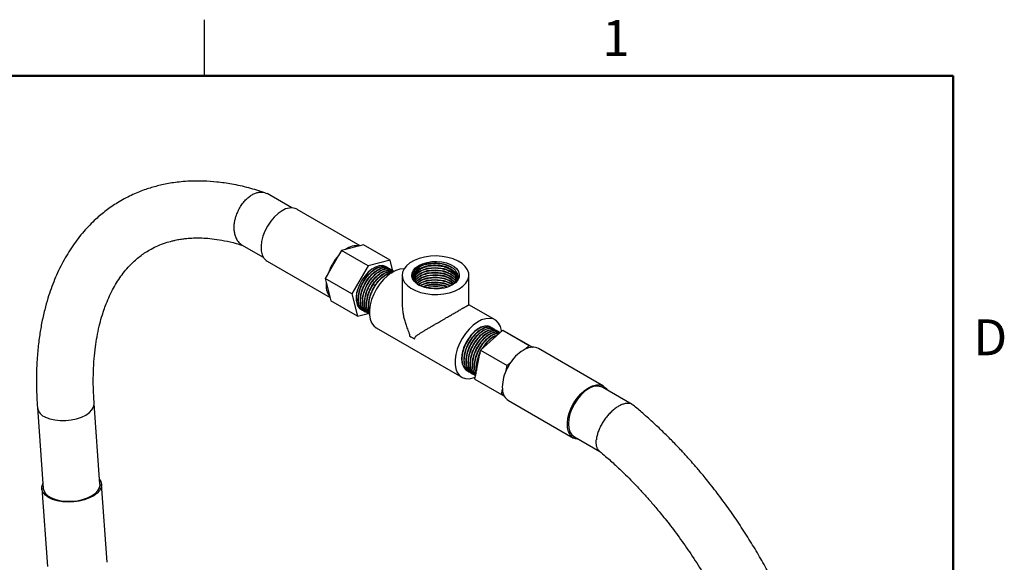
# Model space of a CAD drawing. Units: inches. Extents: x 0.1 to 21.9, y 0.1 to 16.9.
# Drawn here: x 15.3 to 21.8, y 13.3 to 16.9 of the extents above; entities that cross this region are included whole.
import ezdxf

# ---------------------------------------------------------------- set-up
doc = ezdxf.new("R2010")
doc.units = ezdxf.units.IN
doc.header["$MEASUREMENT"] = 0
doc.styles.add('SLDTEXTSTYLE0', font='TXT', dxfattribs={"width": 0.75})

msp = doc.modelspace()

# ---------------------------------------------------------------- linework, layer by layer
at = {"color": 7, "linetype": 'Continuous', "lineweight": 25}
for p, q in [((16.5, 16.5), (16.5, 16.875)), ((17.0819, 15.618), (16.9168, 15.7133)), ((17.5393, 15.3654), (17.1181, 15.6086)), ((16.7472, 15.3724), (16.8919, 15.2889)), ((17.4146, 15.3333), (17.3951, 15.2999)), ((17.441, 15.3401), (17.4146, 15.3333)), ((17.5914, 15.2313), (17.4146, 15.3333)), ((17.5358, 15.3645), (17.441, 15.3401)), ((17.5622, 15.3713), (17.5358, 15.3645)), ((17.7389, 15.2692), (17.5622, 15.3713)), ((16.9181, 15.2622), (17.3381, 15.0197)), ((17.3951, 15.2999), (17.325, 15.1797)), ((17.7389, 15.2692), (17.5914, 15.2313)), ((17.7576, 15.1967), (17.7389, 15.2692)), ((17.5914, 15.2313), (17.4822, 15.0443)), ((17.7219, 15.2196), (17.7201, 15.2207)), ((17.7358, 15.2116), (17.734, 15.2126)), ((17.7497, 15.2036), (17.7479, 15.2046)), ((17.7636, 15.1955), (17.7619, 15.1965)), ((17.325, 15.1797), (17.3055, 15.1464)), ((17.4822, 15.0443), (17.3055, 15.1464)), ((17.3055, 15.1464), (17.3123, 15.1198)), ((17.8199, 15.1686), (17.8199, 14.9711)), ((18.2649, 14.9711), (18.2649, 15.1686)), ((17.3123, 15.1198), (17.337, 15.024)), ((17.337, 15.024), (17.3438, 14.9974)), ((17.5206, 14.8953), (17.3438, 14.9974)), ((17.4822, 15.0443), (17.5206, 14.8953)), ((17.5621, 14.9308), (17.5638, 14.9298)), ((18.4394, 14.8704), (18.2649, 14.9711)), ((17.5206, 14.8953), (17.5934, 14.9141)), ((17.576, 14.9228), (17.5777, 14.9218)), ((17.5899, 14.9148), (17.5917, 14.9138)), ((17.6454, 14.8178), (18.2182, 14.4871)), ((18.3434, 14.6682), (18.4909, 14.8006)), ((18.4124, 14.821), (18.4113, 14.8216)), ((18.4263, 14.813), (18.4245, 14.814)), ((18.4402, 14.805), (18.4384, 14.806)), ((18.4541, 14.7969), (18.4524, 14.7979)), ((18.4909, 14.8006), (18.6677, 14.6986)), ((18.4909, 14.8006), (18.6001, 14.7397)), ((18.468, 14.7889), (18.4663, 14.7899)), ((18.6001, 14.7397), (18.6899, 14.6878)), ((18.305, 14.4749), (18.3434, 14.6682)), ((18.3434, 14.6682), (18.5201, 14.5662)), ((18.6413, 14.6749), (18.6677, 14.6986)), ((18.6677, 14.6986), (18.6872, 14.6877)), ((19.1642, 14.4274), (18.7293, 14.6785)), ((18.2526, 14.5322), (18.2543, 14.5312)), ((18.5133, 14.5317), (18.5201, 14.5662)), ((18.5201, 14.5662), (18.5465, 14.5898)), ((18.2665, 14.5242), (18.2682, 14.5232)), ((18.2804, 14.5161), (18.2822, 14.5151)), ((18.2943, 14.5081), (18.2961, 14.5071)), ((18.305, 14.4749), (18.4818, 14.3729)), ((18.3083, 14.5001), (18.3098, 14.4992)), ((18.4818, 14.3729), (18.4886, 14.4074)), ((19.3555, 14.3054), (19.1592, 14.4188)), ((18.5013, 14.362), (18.4818, 14.3729)), ((15.3833, 14.2845), (15.4224, 13.7454)), ((15.8014, 13.7729), (15.7623, 14.3121)), ((18.5293, 14.3321), (18.9642, 14.081)), ((18.9692, 14.0897), (19.1396, 13.9913)), ((15.4125, 13.7447), (15.4504, 13.2226)), ((15.8493, 13.2515), (15.8114, 13.7737))]:
    msp.add_line(p, q, dxfattribs=at)
at = {"color": 7, "linetype": 'Continuous', "lineweight": 50}
for p, q in [((0.5, 16.5), (21.5, 16.5)), ((21.5, 16.5), (21.5, 0.5))]:
    msp.add_line(p, q, dxfattribs=at)
at = {"color": 7, "linetype": 'Continuous', "lineweight": 25, "flags": 128}
for points in [[(17.0181, 15.5987), (16.9914, 15.5803), (16.9656, 15.5566), (16.9417, 15.5286), (16.9205, 15.4972), (16.9029, 15.4636), (16.8895, 15.429), (16.8807, 15.3945), (16.8769, 15.3616), (16.8781, 15.3313), (16.8845, 15.3048), (16.8957, 15.283), (16.9113, 15.2667), (16.9181, 15.2622)], [(18.1997, 15.0778), (18.2253, 15.0955), (18.245, 15.1155), (18.2582, 15.1373), (18.2644, 15.16), (18.2635, 15.183), (18.2555, 15.2056), (18.2407, 15.227), (18.2194, 15.2465), (18.1925, 15.2635), (18.1608, 15.2774), (18.1252, 15.2879), (18.087, 15.2945), (18.0474, 15.2971), (18.0076, 15.2955), (17.9689, 15.2899), (17.9326, 15.2804), (17.8998, 15.2673), (17.8716, 15.251), (17.8489, 15.232), (17.8324, 15.2111), (17.8226, 15.1887), (17.82, 15.1658), (17.8244, 15.1429), (17.8359, 15.1208), (17.854, 15.1003), (17.8782, 15.082), (17.9076, 15.0665), (17.9414, 15.0542), (17.9784, 15.0456), (18.0175, 15.041), (18.0574, 15.0405), (18.0968, 15.0441), (18.1344, 15.0517), (18.1691, 15.0631), (18.1997, 15.0778)], [(18.1547, 15.1038), (18.1289, 15.0918), (18.0993, 15.0831), (18.0672, 15.0781), (18.0341, 15.0771), (18.0013, 15.0801), (17.9703, 15.087), (17.9425, 15.0974), (17.919, 15.111), (17.901, 15.127), (17.8891, 15.1449), (17.8839, 15.1639), (17.8856, 15.183), (17.8942, 15.2015), (17.9093, 15.2186), (17.9302, 15.2335), (17.9559, 15.2455), (17.9855, 15.2542), (18.0176, 15.2592), (18.0507, 15.2602), (18.0835, 15.2572), (18.1145, 15.2503), (18.1423, 15.2399), (18.1658, 15.2263), (18.1839, 15.2103), (18.1957, 15.1924), (18.2009, 15.1734), (18.1992, 15.1543), (18.1906, 15.1358), (18.1755, 15.1187), (18.1547, 15.1038)], [(17.718, 15.2214), (17.7074, 15.2277), (17.6874, 15.2327), (17.6648, 15.231), (17.6407, 15.2227), (17.6161, 15.2082), (17.5921, 15.188), (17.5697, 15.1631), (17.5501, 15.1346), (17.534, 15.1038), (17.5221, 15.0721)], [(17.8324, 15.2112), (17.8302, 15.2113), (17.8044, 15.2091), (17.777, 15.2005), (17.749, 15.1858), (17.7212, 15.1654), (17.6945, 15.14), (17.6698, 15.1104), (17.6479, 15.0776), (17.6295, 15.0425), (17.6151, 15.0064), (17.6052, 14.9704), (17.6002, 14.9356), (17.6002, 14.9033), (17.6052, 14.8743), (17.6151, 14.8496), (17.6295, 14.8301), (17.6454, 14.8178)], [(17.9188, 15.116), (17.9096, 15.1236), (17.8987, 15.1544), (17.9096, 15.1851), (17.9408, 15.2111), (17.9874, 15.228), (18.0424, 15.2334), (18.0974, 15.226), (18.1441, 15.207), (18.1752, 15.1791), (18.1862, 15.1464), (18.1862, 15.1464)], [(17.9051, 15.1243), (17.8987, 15.1423), (17.9096, 15.1731), (17.9408, 15.199), (17.9408, 15.199), (17.9874, 15.216), (18.0424, 15.2213), (18.0974, 15.214), (18.1441, 15.195), (18.1752, 15.1671), (18.1835, 15.1423)], [(17.9015, 15.1343), (17.9096, 15.157), (17.9408, 15.1829), (17.9408, 15.1829), (17.9874, 15.1999), (18.0424, 15.2052), (18.0974, 15.1979), (18.1441, 15.1789), (18.1752, 15.151), (18.1808, 15.1343)], [(17.9044, 15.1263), (17.9096, 15.1409), (17.9408, 15.1669), (17.9408, 15.1669), (17.9874, 15.1838), (18.0424, 15.1892), (18.0974, 15.1818), (18.1441, 15.1628), (18.1752, 15.1349), (18.1781, 15.1263)], [(17.9082, 15.1211), (17.9096, 15.1249), (17.9408, 15.1508), (17.9408, 15.1508), (17.9874, 15.1678), (18.0424, 15.1731), (18.0974, 15.1658), (18.1441, 15.1468), (18.1734, 15.1204)], [(17.9162, 15.1143), (17.9408, 15.1347), (17.9408, 15.1347), (17.9874, 15.1517), (18.0424, 15.157), (18.0974, 15.1497), (18.1441, 15.1307), (18.1648, 15.1121)], [(17.9282, 15.1082), (17.9408, 15.1186), (17.9408, 15.1186), (17.9874, 15.1356), (18.0424, 15.1409), (18.0974, 15.1336), (18.1441, 15.1146), (18.1549, 15.1049)], [(17.9388, 15.101), (17.9408, 15.1026), (17.9408, 15.1026), (17.9874, 15.1195), (18.0424, 15.1249), (18.0974, 15.1175), (18.1425, 15.0992)], [(18.4836, 14.7941), (18.4827, 14.7999), (18.4753, 14.8268), (18.4631, 14.8489), (18.4466, 14.8656), (18.4263, 14.8763), (18.4029, 14.8806), (18.3771, 14.8785), (18.3498, 14.8699), (18.3218, 14.8552), (18.294, 14.8348), (18.2673, 14.8094), (18.2426, 14.7798), (18.2207, 14.7469), (18.2022, 14.7119), (18.1878, 14.6758), (18.178, 14.6398), (18.173, 14.605), (18.173, 14.5726), (18.178, 14.5436), (18.1878, 14.519), (18.2022, 14.4995), (18.2207, 14.4858), (18.2426, 14.4782), (18.2673, 14.4771), (18.294, 14.4825), (18.3075, 14.4875)], [(19.0004, 14.0716), (18.9994, 14.0717), (18.9768, 14.0754), (18.9573, 14.0856), (18.9417, 14.1019), (18.9305, 14.1237), (18.9242, 14.1502), (18.9229, 14.1804), (18.9267, 14.2134), (18.9355, 14.2478), (18.949, 14.2824), (18.9666, 14.3161), (18.9877, 14.3475), (19.0116, 14.3755), (19.0374, 14.3991), (19.0642, 14.4175)], [(19.0642, 14.4094), (19.038, 14.3912), (19.0128, 14.3679), (18.9895, 14.3401), (18.9692, 14.3091), (18.9525, 14.2759), (18.9401, 14.2419), (18.9324, 14.2084), (18.9298, 14.1767), (18.9324, 14.1479), (18.9401, 14.1232), (18.9525, 14.1035), (18.9692, 14.0897), (18.9692, 14.0897)], [(19.0642, 14.4175), (19.0909, 14.43), (19.1167, 14.4362), (19.1406, 14.4357), (19.1618, 14.4287), (19.1794, 14.4154), (19.1904, 14.4007)], [(15.7991, 13.8056), (15.8071, 13.7916), (15.8115, 13.772), (15.8087, 13.7519), (15.7988, 13.7321), (15.7822, 13.7132), (15.7594, 13.696), (15.7313, 13.6812), (15.6988, 13.6691), (15.6632, 13.6603), (15.6258, 13.655), (15.5879, 13.6535), (15.5508, 13.6559), (15.5159, 13.6619), (15.4845, 13.6715), (15.4578, 13.6843), (15.4366, 13.6998), (15.4217, 13.7174), (15.4137, 13.7365), (15.4129, 13.7564), (15.4192, 13.7765), (15.4201, 13.7781)], [(15.4224, 13.7454), (15.4259, 13.7301), (15.4366, 13.7119), (15.4541, 13.6955), (15.4776, 13.6816), (15.5063, 13.6707), (15.539, 13.6631), (15.5746, 13.6593), (15.6116, 13.6593), (15.6486, 13.6631), (15.6842, 13.6706), (15.717, 13.6815), (15.7458, 13.6954), (15.7694, 13.7118), (15.787, 13.73), (15.7979, 13.7493), (15.8016, 13.769), (15.8014, 13.7729)]]:
    msp.add_lwpolyline(points, dxfattribs=at)
at = {"color": 8, "linetype": 'Continuous', "lineweight": 25, "flags": 128}
msp.add_lwpolyline([(15.4385, 14.2207), (15.4671, 14.2098), (15.4999, 14.2023), (15.5355, 14.1984), (15.5724, 14.1984), (15.6094, 14.2022), (15.645, 14.2097), (15.6779, 14.2207), (15.7066, 14.2346), (15.7303, 14.2509), (15.7479, 14.2691), (15.7587, 14.2884), (15.7624, 14.3081), (15.7623, 14.312)], dxfattribs=at)
at = {"color": 7, "linetype": 'Continuous', "lineweight": 25}
for centre, radius, start, end in [((17.0765, 15.5187), 0.0991, 65.18497, 126.12549), ((17.5161, 15.2448), 0.1213, 80.62114, 128.24753), ((17.6457, 15.0731), 0.338, 137.837, 161.60432), ((17.9622, 15.1569), 0.062, 110.23674, 244.69579), ((17.4355, 15.1004), 0.1247, 171.07459, 217.81139), ((17.6664, 15.0201), 0.1534, 160.17533, 199.51935), ((17.5772, 14.991), 0.0596, 201.8996, 247.43787), ((17.9903, 14.9344), 0.2095, 234.73591, 245.26947), ((18.4566, 14.6032), 0.2403, 145.67426, 177.43867), ((18.7622, 14.4448), 0.2599, 117.70896, 146.08669), ((18.697, 14.5637), 0.1243, 94.52263, 116.58084), ((18.6932, 14.6145), 0.0734, 60.59902, 94.74488), ((18.7438, 14.4213), 0.2555, 154.41708, 183.12594), ((18.8276, 14.3908), 0.3445, 144.70236, 155.85632), ((18.6091, 14.4165), 0.1208, 184.31809, 206.80227), ((19.1198, 14.3317), 0.0956, 65.69288, 125.61758), ((18.5669, 14.3954), 0.0737, 206.93444, 239.29448)]:
    msp.add_arc(centre, radius, start, end, dxfattribs=at)
at = {"color": 8, "linetype": 'Continuous', "lineweight": 25}
msp.add_arc((15.4654, 14.2998), 0.0835, 190.62465, 251.17987, dxfattribs=at)
at = {"color": 7, "linetype": 'Continuous', "lineweight": 25}
for points, knots in [([(16.902, 15.7194), (16.8664, 15.7308), (16.7923, 15.7544), (16.6854, 15.7774), (16.5849, 15.7918), (16.4973, 15.7978), (16.4224, 15.798), (16.3595, 15.7944), (16.3061, 15.7886), (16.2592, 15.7813), (16.2157, 15.7726), (16.1617, 15.7593), (16.0924, 15.7377), (16.0065, 15.7021), (15.9213, 15.656), (15.8423, 15.6019), (15.7661, 15.5383), (15.6915, 15.4616), (15.6177, 15.3661), (15.5521, 15.2584), (15.5059, 15.1605), (15.4741, 15.0782), (15.4519, 15.0113), (15.4304, 14.9344), (15.4114, 14.8494), (15.3959, 14.7566), (15.3843, 14.6575), (15.3772, 14.5456), (15.3756, 14.4205), (15.3807, 14.3309), (15.3833, 14.2844)], [0, 0, 0, 0, 0.041096, 0.085265, 0.124913, 0.160006, 0.190515, 0.21642, 0.237818, 0.25727, 0.27583, 0.293495, 0.327444, 0.367407, 0.411531, 0.450879, 0.488276, 0.536783, 0.587102, 0.638837, 0.690319, 0.715885, 0.741565, 0.771259, 0.806341, 0.838271, 0.873619, 0.91237, 0.954503, 1, 1, 1, 1]), ([(16.6976, 15.4653), (16.6975, 15.4656), (16.6971, 15.4703), (16.6967, 15.4799), (16.6969, 15.4944), (16.6982, 15.5094), (16.7008, 15.5271), (16.7053, 15.5476), (16.7116, 15.568), (16.7194, 15.5881), (16.7285, 15.6077), (16.7391, 15.6263), (16.7493, 15.6417), (16.7587, 15.6542), (16.7685, 15.6658), (16.7788, 15.6766), (16.793, 15.6897), (16.8079, 15.7007), (16.8229, 15.7094), (16.838, 15.7166), (16.8532, 15.7213), (16.8679, 15.7236), (16.8823, 15.7241), (16.896, 15.722), (16.9084, 15.7177), (16.9141, 15.7147), (16.9167, 15.7132)], [0, 0, 0, 0, 0.001878, 0.03732, 0.073007, 0.109469, 0.146199, 0.199551, 0.253759, 0.290498, 0.343708, 0.397775, 0.434423, 0.469707, 0.50524, 0.541159, 0.577608, 0.648012, 0.68375, 0.720012, 0.790252, 0.825903, 0.862073, 0.932404, 0.968099, 1, 1, 1, 1]), ([(16.6976, 15.4653), (16.6976, 15.4651), (16.698, 15.4603), (16.6992, 15.4511), (16.7019, 15.4383), (16.7055, 15.4261), (16.7108, 15.4129), (16.7183, 15.3993), (16.7275, 15.3879), (16.7372, 15.3788), (16.7438, 15.3748), (16.7473, 15.3726)], [0, 0, 0, 0, 0.005618, 0.111681, 0.219254, 0.327595, 0.437512, 0.597173, 0.759393, 0.869336, 1, 1, 1, 1]), ([(15.7623, 14.3122), (15.7601, 14.3496), (15.756, 14.4215), (15.7568, 14.521), (15.7618, 14.6096), (15.7701, 14.6875), (15.7815, 14.7601), (15.7953, 14.8262), (15.8109, 14.885), (15.8265, 14.9343), (15.8513, 15.0018), (15.89, 15.0847), (15.9478, 15.175), (16.0011, 15.2361), (16.0449, 15.2762), (16.0757, 15.3007), (16.1082, 15.3233), (16.1452, 15.3452), (16.1887, 15.3666), (16.2354, 15.3845), (16.2748, 15.3959), (16.3028, 15.4024), (16.3205, 15.406), (16.3376, 15.4089), (16.3576, 15.4119), (16.384, 15.4148), (16.4177, 15.4173), (16.4591, 15.4182), (16.5088, 15.4165), (16.5673, 15.4109), (16.6351, 15.3996), (16.6991, 15.3852), (16.7415, 15.3716), (16.7572, 15.3666)], [0, 0, 0, 0, 0.0454, 0.087458, 0.126192, 0.16162, 0.193758, 0.229324, 0.259802, 0.285602, 0.310413, 0.376187, 0.441745, 0.50809, 0.535836, 0.56322, 0.590304, 0.619756, 0.654739, 0.692687, 0.724369, 0.738757, 0.750521, 0.760124, 0.772511, 0.78902, 0.80966, 0.834445, 0.86339, 0.896517, 0.933854, 0.975432, 1, 1, 1, 1]), ([(17.5624, 14.9313), (17.5551, 14.9366), (17.541, 14.9469), (17.5293, 14.9744), (17.5243, 15.0105), (17.5299, 15.0553), (17.547, 15.1038), (17.572, 15.1476), (17.6029, 15.1848), (17.6374, 15.2124), (17.6718, 15.2273), (17.7006, 15.2301), (17.714, 15.2223), (17.7193, 15.2192)], [0, 0, 0, 0, 0.0874299, 0.1695399, 0.2502151, 0.3606736, 0.4573878, 0.5521007, 0.6489466, 0.7447125, 0.8401037, 0.9370485, 1, 1, 1, 1]), ([(17.573, 14.9263), (17.572, 14.9264), (17.5609, 14.928), (17.5456, 14.9436), (17.5304, 14.9725), (17.5262, 15.0119), (17.5319, 15.0525), (17.5441, 15.0902), (17.5595, 15.1223), (17.5784, 15.1519), (17.603, 15.1816), (17.6337, 15.2078), (17.6687, 15.2253), (17.7002, 15.2283), (17.7213, 15.2234), (17.7283, 15.2144), (17.7293, 15.213)], [0, 0, 0, 0, 0.008833, 0.097872, 0.188826, 0.278034, 0.368125, 0.43422, 0.499063, 0.561354, 0.62486, 0.715095, 0.804185, 0.895143, 0.984289, 1, 1, 1, 1]), ([(17.5763, 14.9233), (17.569, 14.9286), (17.5549, 14.9389), (17.5432, 14.9663), (17.5383, 15.0025), (17.5438, 15.0473), (17.561, 15.0958), (17.5859, 15.1396), (17.6168, 15.1768), (17.6513, 15.2044), (17.6858, 15.2193), (17.7145, 15.2221), (17.728, 15.2143), (17.7333, 15.2112)], [0, 0, 0, 0, 0.08743, 0.16954, 0.250215, 0.360674, 0.457388, 0.552101, 0.648947, 0.744713, 0.840104, 0.937049, 1, 1, 1, 1]), ([(17.5869, 14.9182), (17.5859, 14.9184), (17.5748, 14.9199), (17.5595, 14.9356), (17.5443, 14.9645), (17.5401, 15.0039), (17.5458, 15.0445), (17.558, 15.0821), (17.5734, 15.1143), (17.5923, 15.1439), (17.6169, 15.1735), (17.6476, 15.1997), (17.6826, 15.2172), (17.7141, 15.2202), (17.7352, 15.2153), (17.7422, 15.2063), (17.7432, 15.205)], [0, 0, 0, 0, 0.008833, 0.097872, 0.188826, 0.278034, 0.368125, 0.43422, 0.499063, 0.561354, 0.62486, 0.715095, 0.804185, 0.895143, 0.984289, 1, 1, 1, 1]), ([(17.5902, 14.9152), (17.583, 14.9205), (17.5688, 14.9309), (17.5572, 14.9583), (17.5522, 14.9945), (17.5577, 15.0392), (17.5749, 15.0877), (17.5998, 15.1315), (17.6308, 15.1687), (17.6653, 15.1963), (17.6997, 15.2112), (17.7284, 15.2141), (17.7419, 15.2062), (17.7472, 15.2031)], [0, 0, 0, 0, 0.08743, 0.16954, 0.250215, 0.360674, 0.457388, 0.552101, 0.648947, 0.744713, 0.840104, 0.937049, 1, 1, 1, 1]), ([(17.6001, 14.9103), (17.5993, 14.9104), (17.5885, 14.912), (17.5735, 14.9276), (17.5582, 14.9564), (17.554, 14.9959), (17.5597, 15.0364), (17.572, 15.0741), (17.5873, 15.1063), (17.6062, 15.1358), (17.6308, 15.1655), (17.6615, 15.1917), (17.6965, 15.2092), (17.728, 15.2122), (17.7494, 15.2071), (17.7565, 15.1978), (17.7577, 15.1962)], [0, 0, 0, 0, 0.006633, 0.095611, 0.186504, 0.275651, 0.36568, 0.43173, 0.49653, 0.558779, 0.622241, 0.712415, 0.801444, 0.89234, 0.981426, 1, 1, 1, 1]), ([(17.6042, 14.9072), (17.5969, 14.9125), (17.5827, 14.9228), (17.5711, 14.9503), (17.5661, 14.9864), (17.5717, 15.0312), (17.5888, 15.0797), (17.6137, 15.1235), (17.6447, 15.1607), (17.6792, 15.1883), (17.7136, 15.2032), (17.7423, 15.206), (17.7558, 15.1982), (17.7611, 15.1951)], [0, 0, 0, 0, 0.0874299, 0.1695399, 0.2502151, 0.3606736, 0.4573878, 0.5521007, 0.6489466, 0.7447125, 0.8401037, 0.9370485, 1, 1, 1, 1]), ([(17.5998, 14.9119), (17.5958, 14.9145), (17.5836, 14.9225), (17.5725, 14.949), (17.5679, 14.9876), (17.5737, 15.0284), (17.5859, 15.0661), (17.6012, 15.0982), (17.6202, 15.1278), (17.6448, 15.1574), (17.6755, 15.1838), (17.7101, 15.2008), (17.741, 15.2054), (17.7563, 15.1979), (17.7631, 15.1946)], [0, 0, 0, 0, 0.046936, 0.1465375, 0.2442254, 0.3428811, 0.4152595, 0.4862675, 0.5544804, 0.6240238, 0.7228368, 0.8203962, 0.9200014, 1, 1, 1, 1]), ([(17.6001, 14.9153), (17.5993, 14.916), (17.5921, 14.9222), (17.5854, 14.9427), (17.5799, 14.9782), (17.5856, 15.0232), (17.6027, 15.0717), (17.6276, 15.1155), (17.6586, 15.1526), (17.6931, 15.1804), (17.7273, 15.1948), (17.7521, 15.1985), (17.7623, 15.1931), (17.7642, 15.1922)], [0, 0, 0, 0, 0.010733, 0.10395, 0.195539, 0.320939, 0.430736, 0.538261, 0.648207, 0.756927, 0.865222, 0.975281, 1, 1, 1, 1]), ([(17.6003, 14.917), (17.5956, 14.9249), (17.5854, 14.942), (17.582, 14.9799), (17.5875, 15.0203), (17.5998, 15.058), (17.6152, 15.0902), (17.6341, 15.1198), (17.6587, 15.1494), (17.6895, 15.1758), (17.7239, 15.1923), (17.7496, 15.1975), (17.7608, 15.1927), (17.7633, 15.1916)], [0, 0, 0, 0, 0.095005, 0.205224, 0.316535, 0.398198, 0.478315, 0.555279, 0.633743, 0.745232, 0.855306, 0.967689, 1, 1, 1, 1]), ([(17.7076, 15.2268), (17.7089, 15.2265), (17.7121, 15.2258), (17.7139, 15.2229), (17.7149, 15.2213)], [0, 0, 0, 0, 0.425733, 1, 1, 1, 1]), ([(17.7125, 15.1867), (17.7229, 15.1894), (17.7384, 15.1932), (17.7501, 15.1877), (17.7539, 15.186)], [0, 0, 0, 0, 0.6787786, 1, 1, 1, 1]), ([(17.888, 15.1634), (17.888, 15.1634), (17.8848, 15.1745), (17.8975, 15.1975), (17.93, 15.2261), (17.9819, 15.245), (18.0422, 15.2508), (18.1037, 15.2434), (18.1355, 15.2281), (18.1514, 15.2205)], [0, 0, 0, 0, 0.000138, 0.166878, 0.333618, 0.500358, 0.667098, 0.833839, 1, 1, 1, 1]), ([(17.8895, 15.1773), (17.8902, 15.1797), (17.8917, 15.1846), (17.8954, 15.1917), (17.8999, 15.1985), (17.9055, 15.2051), (17.9121, 15.2115), (17.9196, 15.2175), (17.928, 15.2231), (17.9371, 15.2283), (17.947, 15.233), (17.9577, 15.2372), (17.9688, 15.2408), (17.9803, 15.2439), (17.9925, 15.2464), (18.009, 15.249), (18.026, 15.2503), (18.0432, 15.2504), (18.0603, 15.2496), (18.0771, 15.2475), (18.0934, 15.2443), (18.1091, 15.2403), (18.1239, 15.2351), (18.1373, 15.229), (18.1499, 15.2222), (18.1609, 15.2146), (18.1702, 15.2062), (18.1762, 15.1995), (18.1812, 15.1927), (18.1852, 15.1857), (18.1882, 15.1785), (18.1901, 15.1711), (18.191, 15.1637), (18.1908, 15.1564), (18.1895, 15.149), (18.1872, 15.1417), (18.1827, 15.1322), (18.1763, 15.1231), (18.1679, 15.1146), (18.1591, 15.107), (18.1512, 15.1022), (18.1461, 15.0991)], [0, 0, 0, 0, 0.022926, 0.046021, 0.068358, 0.090851, 0.113833, 0.136984, 0.159321, 0.181814, 0.204802, 0.227962, 0.250168, 0.27253, 0.295382, 0.318404, 0.362742, 0.385492, 0.408411, 0.452631, 0.475329, 0.498197, 0.542241, 0.564597, 0.587278, 0.631328, 0.653694, 0.676392, 0.698141, 0.720041, 0.742178, 0.764637, 0.786375, 0.808265, 0.830394, 0.852852, 0.874466, 0.918137, 0.940443, 0.961973, 1, 1, 1, 1]), ([(17.8897, 15.1522), (17.8918, 15.1619), (17.8962, 15.183), (17.9313, 15.209), (17.9638, 15.2248), (17.9837, 15.2267), (17.9838, 15.2267)], [0, 0, 0, 0, 0.2985, 0.647747, 0.996995, 1, 1, 1, 1]), ([(17.9408, 15.2151), (17.9376, 15.2135), (17.9313, 15.2104), (17.9231, 15.2052), (17.9158, 15.1998), (17.9096, 15.1942), (17.9042, 15.1883), (17.8999, 15.1821), (17.8965, 15.1757), (17.8942, 15.1693), (17.8928, 15.1626), (17.8925, 15.1559), (17.8932, 15.1492), (17.895, 15.1427), (17.8977, 15.1361), (17.9021, 15.1285), (17.9077, 15.1217), (17.9139, 15.1156), (17.9175, 15.1127), (17.9193, 15.1113)], [0, 0, 0, 0, 0.061097, 0.1226858, 0.1794836, 0.2366757, 0.2951116, 0.3539773, 0.410775, 0.4679672, 0.5263978, 0.5852503, 0.6424738, 0.7000701, 0.7588388, 0.8180117, 0.9084251, 0.9540241, 1, 1, 1, 1]), ([(17.8994, 15.1403), (17.9014, 15.1502), (17.9057, 15.1705), (17.9384, 15.1965), (17.9859, 15.214), (18.0424, 15.2194), (18.0989, 15.212), (18.1463, 15.1925), (18.1782, 15.1656), (18.1824, 15.1451), (18.1843, 15.1359)], [0, 0, 0, 0, 0.120385, 0.249185, 0.377985, 0.506785, 0.635584, 0.764384, 0.893184, 1, 1, 1, 1]), ([(17.9022, 15.1323), (17.9039, 15.1393), (17.9079, 15.1569), (17.9386, 15.1804), (17.9858, 15.1979), (18.0424, 15.2034), (18.099, 15.1959), (18.1459, 15.1763), (18.175, 15.1533), (18.1789, 15.1373), (18.1801, 15.1323)], [0, 0, 0, 0, 0.09455, 0.234972, 0.375395, 0.515817, 0.656239, 0.796662, 0.937084, 1, 1, 1, 1]), ([(17.9408, 15.2151), (17.9556, 15.2215), (17.9853, 15.2345), (18.0426, 15.2394), (18.0988, 15.2321), (18.1469, 15.2126), (18.1781, 15.184), (18.1903, 15.154), (18.1822, 15.1361), (18.179, 15.129)], [0, 0, 0, 0, 0.150297, 0.300593, 0.45089, 0.601186, 0.751483, 0.90178, 1, 1, 1, 1]), ([(18.1004, 15.2248), (18.1007, 15.2248), (18.1208, 15.2222), (18.1531, 15.2049), (18.1851, 15.1811), (18.1893, 15.1634), (18.1906, 15.1577)], [0, 0, 0, 0, 0.0076632, 0.4085537, 0.8094443, 1, 1, 1, 1]), ([(17.6019, 14.9313), (17.6012, 14.9326), (17.5966, 14.9423), (17.5946, 14.971), (17.5993, 15.0149), (17.6167, 15.0637), (17.6415, 15.1074), (17.6726, 15.1448), (17.7068, 15.1716), (17.7351, 15.1858), (17.7494, 15.1858), (17.7535, 15.1858)], [0, 0, 0, 0, 0.017555, 0.129259, 0.282203, 0.416115, 0.547257, 0.681352, 0.813952, 0.946032, 1, 1, 1, 1]), ([(17.6021, 14.9336), (17.602, 14.9338), (17.5971, 14.9438), (17.5965, 14.9724), (17.6013, 15.0122), (17.6137, 15.05), (17.6291, 15.0822), (17.648, 15.1117), (17.6726, 15.1415), (17.7031, 15.1671), (17.7317, 15.183), (17.7465, 15.1839), (17.7509, 15.1842)], [0, 0, 0, 0, 0.003194, 0.139258, 0.27667, 0.377481, 0.476384, 0.571394, 0.668257, 0.805888, 0.941772, 1, 1, 1, 1]), ([(17.9193, 15.1113), (17.9183, 15.1121), (17.9154, 15.1143), (17.9109, 15.1183), (17.906, 15.1232), (17.9016, 15.1283), (17.8978, 15.1336), (17.8947, 15.139), (17.8921, 15.1445), (17.8901, 15.1501), (17.8887, 15.1557), (17.8879, 15.1622), (17.8879, 15.1694), (17.8889, 15.1746), (17.8895, 15.1773)], [0, 0, 0, 0, 0.040595, 0.121815, 0.203035, 0.284588, 0.365808, 0.447361, 0.528581, 0.609801, 0.691354, 0.772575, 0.885833, 1, 1, 1, 1]), ([(17.9051, 15.1243), (17.9062, 15.1285), (17.9101, 15.1433), (17.9389, 15.1643), (17.9858, 15.1819), (18.0424, 15.1873), (18.0991, 15.1799), (18.1455, 15.1602), (18.173, 15.1397), (18.1768, 15.1265), (18.1774, 15.1243)], [0, 0, 0, 0, 0.062283, 0.213461, 0.364639, 0.515817, 0.666995, 0.818173, 0.969351, 1, 1, 1, 1]), ([(17.9093, 15.12), (17.9094, 15.1203), (17.9131, 15.1308), (17.9397, 15.1481), (17.9855, 15.1658), (18.0426, 15.1712), (18.0985, 15.1637), (18.1458, 15.1454), (18.1632, 15.1269), (18.1713, 15.1183)], [0, 0, 0, 0, 0.004637, 0.174042, 0.343446, 0.51285, 0.682255, 0.851659, 1, 1, 1, 1]), ([(17.9183, 15.1121), (17.9251, 15.1186), (17.9412, 15.1343), (17.9863, 15.1495), (18.0424, 15.1552), (18.0984, 15.1475), (18.1418, 15.1314), (18.1569, 15.1159), (18.1625, 15.1102)], [0, 0, 0, 0, 0.135442, 0.323744, 0.512046, 0.700349, 0.888651, 1, 1, 1, 1]), ([(17.9301, 15.1057), (17.9334, 15.1088), (17.9465, 15.1208), (17.9867, 15.1333), (18.0424, 15.1393), (18.098, 15.1312), (18.1372, 15.1178), (18.1497, 15.1057), (18.1523, 15.1032)], [0, 0, 0, 0, 0.074272, 0.291277, 0.508282, 0.725288, 0.942293, 1, 1, 1, 1]), ([(17.5591, 14.9343), (17.5581, 14.9344), (17.547, 14.936), (17.5317, 14.9517), (17.5165, 14.9805), (17.5123, 15.0199), (17.5167, 15.052), (17.5215, 15.0696), (17.5221, 15.0721)], [0, 0, 0, 0, 0.023087, 0.255817, 0.493555, 0.726726, 0.962206, 1, 1, 1, 1]), ([(17.9428, 15.0993), (17.957, 15.1055), (17.9861, 15.1181), (18.0424, 15.1227), (18.097, 15.1165), (18.1246, 15.1033), (18.1374, 15.0972)], [0, 0, 0, 0, 0.2505709, 0.5128748, 0.7751787, 1, 1, 1, 1]), ([(17.9584, 15.0929), (17.9678, 15.0968), (17.9921, 15.1071), (18.0424, 15.1103), (18.0911, 15.1056), (18.1141, 15.0951), (18.1221, 15.0914)], [0, 0, 0, 0, 0.197133, 0.514502, 0.831871, 1, 1, 1, 1]), ([(17.9636, 15.0908), (17.9713, 15.094), (17.9941, 15.1034), (18.0424, 15.1062), (18.0892, 15.102), (18.1107, 15.0923), (18.117, 15.0895)], [0, 0, 0, 0, 0.17396, 0.515208, 0.856455, 1, 1, 1, 1]), ([(17.9798, 15.0846), (17.9823, 15.0856), (18.0002, 15.0925), (18.0423, 15.0934), (18.0834, 15.0913), (18.1003, 15.0843), (18.1017, 15.0837)], [0, 0, 0, 0, 0.072259, 0.515982, 0.959705, 1, 1, 1, 1]), ([(17.5485, 14.9393), (17.5411, 14.9445), (17.5304, 14.952), (17.5239, 14.9649), (17.5218, 14.9688)], [0, 0, 0, 0, 0.692892, 1, 1, 1, 1]), ([(17.82, 14.9711), (17.8199, 14.9705), (17.8197, 14.9631), (17.8207, 14.9461), (17.8235, 14.9202), (17.8289, 14.8916), (17.8362, 14.8629), (17.8441, 14.8383), (17.8514, 14.8179), (17.858, 14.801), (17.8633, 14.7874), (17.8667, 14.7775), (17.8682, 14.7721), (17.8691, 14.7675), (17.8692, 14.7647), (17.8693, 14.7634)], [0, 0, 0, 0, 0.008015, 0.108201, 0.242026, 0.376875, 0.514566, 0.653099, 0.731702, 0.810481, 0.900696, 0.931072, 0.954842, 0.979069, 1, 1, 1, 1]), ([(17.9026, 14.7441), (17.903, 14.7467), (17.9039, 14.753), (17.9087, 14.7584), (17.9143, 14.7636), (17.92, 14.7681), (17.9294, 14.7747), (17.9421, 14.7829), (17.9585, 14.793), (17.9758, 14.8034), (17.9939, 14.8142), (18.0128, 14.8253), (18.0327, 14.837), (18.0514, 14.8479), (18.0686, 14.8579), (18.0841, 14.8669), (18.0999, 14.8761), (18.1149, 14.8848), (18.1288, 14.8929), (18.1416, 14.9003), (18.1543, 14.9077), (18.1668, 14.9149), (18.1788, 14.9218), (18.1903, 14.9284), (18.2013, 14.9348), (18.2112, 14.9405), (18.2199, 14.9455), (18.2275, 14.9499), (18.2345, 14.9539), (18.2408, 14.9576), (18.2464, 14.9608), (18.2512, 14.9635), (18.2553, 14.9659), (18.2592, 14.9681), (18.2624, 14.9699), (18.2645, 14.971), (18.2647, 14.971), (18.2648, 14.971)], [0, 0, 0, 0, 0.016794, 0.041405, 0.054057, 0.074784, 0.095561, 0.137314, 0.179616, 0.222094, 0.263554, 0.305217, 0.3476, 0.390278, 0.420512, 0.450896, 0.48181, 0.512939, 0.537605, 0.562415, 0.587724, 0.613227, 0.637901, 0.662783, 0.688353, 0.714168, 0.736213, 0.758408, 0.781051, 0.803836, 0.826942, 0.850174, 0.873763, 0.897459, 0.93304, 0.9689, 1, 1, 1, 1]), ([(18.4106, 14.822), (18.4047, 14.8247), (18.3927, 14.8299), (18.3679, 14.8295), (18.3373, 14.8191), (18.3024, 14.7946), (18.2703, 14.7598), (18.2435, 14.7174), (18.2246, 14.6713), (18.2156, 14.6259), (18.2169, 14.5846), (18.2296, 14.5531), (18.2426, 14.5353), (18.2524, 14.5325), (18.2527, 14.5324)], [0, 0, 0, 0, 0.0663879, 0.1340971, 0.2303039, 0.32529, 0.4222681, 0.517314, 0.6134459, 0.7101041, 0.8048195, 0.9016851, 0.9973478, 1, 1, 1, 1]), ([(18.4115, 14.8195), (18.4072, 14.8222), (18.3951, 14.8301), (18.3678, 14.8285), (18.3336, 14.8152), (18.2989, 14.7888), (18.2675, 14.7526), (18.2417, 14.7094), (18.2243, 14.6632), (18.2168, 14.618), (18.2201, 14.5783), (18.2326, 14.5475), (18.2477, 14.5368), (18.2548, 14.5319)], [0, 0, 0, 0, 0.0520537, 0.1489053, 0.244677, 0.3400738, 0.4370245, 0.5318268, 0.6283429, 0.7247052, 0.8196042, 0.9165876, 1, 1, 1, 1]), ([(18.4245, 14.814), (18.4186, 14.8166), (18.4066, 14.8219), (18.3818, 14.8215), (18.3512, 14.8111), (18.3163, 14.7866), (18.2842, 14.7517), (18.2574, 14.7093), (18.2385, 14.6633), (18.2295, 14.6179), (18.2308, 14.5766), (18.2435, 14.5451), (18.2565, 14.5273), (18.2663, 14.5244), (18.2666, 14.5244)], [0, 0, 0, 0, 0.066388, 0.134097, 0.230304, 0.32529, 0.422268, 0.517314, 0.613446, 0.710104, 0.804819, 0.901685, 0.997348, 1, 1, 1, 1]), ([(18.4254, 14.8114), (18.4211, 14.8142), (18.409, 14.8221), (18.3817, 14.8204), (18.3476, 14.8071), (18.3128, 14.7808), (18.2814, 14.7445), (18.2556, 14.7013), (18.2382, 14.6551), (18.2308, 14.6101), (18.2338, 14.57), (18.2477, 14.5395), (18.2646, 14.522), (18.278, 14.5199), (18.2814, 14.5193)], [0, 0, 0, 0, 0.049858, 0.142624, 0.234355, 0.325728, 0.418588, 0.509392, 0.601836, 0.694133, 0.785029, 0.877921, 0.969103, 1, 1, 1, 1]), ([(18.4384, 14.806), (18.4325, 14.8086), (18.4206, 14.8139), (18.3957, 14.8134), (18.3651, 14.803), (18.3303, 14.7786), (18.2981, 14.7437), (18.2713, 14.7013), (18.2525, 14.6553), (18.2435, 14.6098), (18.2448, 14.5685), (18.2574, 14.537), (18.2704, 14.5193), (18.2802, 14.5164), (18.2805, 14.5163)], [0, 0, 0, 0, 0.066388, 0.134097, 0.230304, 0.32529, 0.422268, 0.517314, 0.613446, 0.710104, 0.804819, 0.901685, 0.997348, 1, 1, 1, 1]), ([(18.4393, 14.8034), (18.4351, 14.8062), (18.4229, 14.8141), (18.3956, 14.8124), (18.3615, 14.7991), (18.3268, 14.7728), (18.2953, 14.7365), (18.2695, 14.6933), (18.2521, 14.6471), (18.2447, 14.6021), (18.2477, 14.5619), (18.2617, 14.5315), (18.2785, 14.514), (18.2919, 14.5118), (18.2953, 14.5113)], [0, 0, 0, 0, 0.0498578, 0.1426237, 0.2343552, 0.3257277, 0.4185885, 0.5093916, 0.6018361, 0.6941333, 0.785029, 0.8779212, 0.9691031, 1, 1, 1, 1]), ([(18.4524, 14.7979), (18.4464, 14.8005), (18.4345, 14.8058), (18.4096, 14.8054), (18.379, 14.795), (18.3442, 14.7705), (18.312, 14.7356), (18.2852, 14.6933), (18.2664, 14.6472), (18.2574, 14.6018), (18.2587, 14.5605), (18.2713, 14.529), (18.2843, 14.5112), (18.2942, 14.5084), (18.2944, 14.5083)], [0, 0, 0, 0, 0.0663879, 0.1340971, 0.2303039, 0.32529, 0.4222681, 0.517314, 0.6134459, 0.7101041, 0.8048195, 0.9016851, 0.9973478, 1, 1, 1, 1]), ([(18.4532, 14.7954), (18.449, 14.7981), (18.4368, 14.806), (18.4096, 14.8044), (18.3754, 14.7911), (18.3407, 14.7647), (18.3092, 14.7285), (18.2835, 14.6853), (18.2661, 14.6391), (18.2586, 14.5939), (18.2619, 14.5542), (18.2743, 14.5234), (18.2895, 14.5127), (18.2965, 14.5078)], [0, 0, 0, 0, 0.052054, 0.148905, 0.244677, 0.340074, 0.437024, 0.531827, 0.628343, 0.724705, 0.819604, 0.916588, 1, 1, 1, 1]), ([(18.4663, 14.7899), (18.4604, 14.7925), (18.4484, 14.7978), (18.4236, 14.7974), (18.393, 14.7869), (18.3581, 14.7625), (18.326, 14.7276), (18.2991, 14.6852), (18.2803, 14.6392), (18.2713, 14.5938), (18.2726, 14.5525), (18.2852, 14.5209), (18.2983, 14.5032), (18.3081, 14.5003), (18.3083, 14.5003)], [0, 0, 0, 0, 0.066388, 0.134097, 0.230304, 0.32529, 0.422268, 0.517314, 0.613446, 0.710104, 0.804819, 0.901685, 0.997348, 1, 1, 1, 1]), ([(18.4727, 14.7843), (18.4667, 14.7883), (18.4529, 14.7977), (18.4235, 14.7965), (18.3893, 14.783), (18.3546, 14.7567), (18.3231, 14.7204), (18.2974, 14.6772), (18.28, 14.631), (18.2725, 14.5859), (18.2758, 14.5462), (18.2882, 14.5154), (18.3034, 14.5047), (18.3104, 14.4997)], [0, 0, 0, 0, 0.07231, 0.167092, 0.260817, 0.354176, 0.449054, 0.541831, 0.636285, 0.730588, 0.823459, 0.91837, 1, 1, 1, 1]), ([(18.4716, 14.7849), (18.4684, 14.7862), (18.4591, 14.7901), (18.4374, 14.7891), (18.4069, 14.779), (18.372, 14.7544), (18.3399, 14.7196), (18.3131, 14.6772), (18.2943, 14.6312), (18.2851, 14.5856), (18.2869, 14.5451), (18.2959, 14.5161), (18.3073, 14.5062), (18.3111, 14.5028)], [0, 0, 0, 0, 0.038322, 0.11196, 0.216591, 0.319895, 0.425365, 0.528734, 0.633283, 0.738405, 0.841415, 0.946763, 1, 1, 1, 1]), ([(18.4724, 14.784), (18.4709, 14.7849), (18.4613, 14.7906), (18.4372, 14.788), (18.4033, 14.7751), (18.3685, 14.7486), (18.3371, 14.7124), (18.3113, 14.6692), (18.2939, 14.623), (18.2863, 14.5778), (18.29, 14.5386), (18.2988, 14.5129), (18.3086, 14.5051), (18.3107, 14.5035)], [0, 0, 0, 0, 0.019891, 0.126604, 0.232127, 0.337237, 0.444059, 0.548514, 0.654858, 0.761031, 0.865593, 0.972451, 1, 1, 1, 1]), ([(18.4682, 14.7803), (18.4636, 14.7805), (18.4489, 14.7812), (18.4207, 14.7706), (18.386, 14.7465), (18.3538, 14.7115), (18.327, 14.6692), (18.3081, 14.6231), (18.2993, 14.5778), (18.2999, 14.5384), (18.3083, 14.5198), (18.3122, 14.5112)], [0, 0, 0, 0, 0.055302, 0.176316, 0.295795, 0.417779, 0.537333, 0.658253, 0.779835, 0.898973, 1, 1, 1, 1]), ([(18.4661, 14.7784), (18.4611, 14.7787), (18.4462, 14.7796), (18.4169, 14.7664), (18.3825, 14.7408), (18.351, 14.7043), (18.3253, 14.6612), (18.3077, 14.6149), (18.3007, 14.5702), (18.3022, 14.5349), (18.3099, 14.5197), (18.3128, 14.5142)], [0, 0, 0, 0, 0.062142, 0.186009, 0.309391, 0.434783, 0.557396, 0.682226, 0.806856, 0.929594, 1, 1, 1, 1]), ([(18.4544, 14.7675), (18.4478, 14.7656), (18.4301, 14.7606), (18.4, 14.7379), (18.3711, 14.7083), (18.3573, 14.6849), (18.352, 14.676)], [0, 0, 0, 0, 0.184344, 0.492, 0.806107, 1, 1, 1, 1]), ([(18.4509, 14.7648), (18.4443, 14.7625), (18.4264, 14.7564), (18.3966, 14.732), (18.371, 14.7049), (18.3599, 14.6855), (18.3572, 14.6806)], [0, 0, 0, 0, 0.201429, 0.540664, 0.885424, 1, 1, 1, 1]), ([(18.3414, 14.6585), (18.3349, 14.6441), (18.3213, 14.6144), (18.3139, 14.5702), (18.3124, 14.5405), (18.3164, 14.5296), (18.3165, 14.5293)], [0, 0, 0, 0, 0.320499, 0.658682, 0.990067, 1, 1, 1, 1]), ([(18.3399, 14.651), (18.3339, 14.6364), (18.3215, 14.6066), (18.3145, 14.5674), (18.3169, 14.5471), (18.3178, 14.5396)], [0, 0, 0, 0, 0.378165, 0.772136, 1, 1, 1, 1]), ([(19.3626, 14.3003), (19.3597, 14.3025), (19.3535, 14.3072), (19.3432, 14.3109), (19.333, 14.3127), (19.3236, 14.313), (19.3138, 14.3121), (19.3035, 14.3101), (19.2893, 14.3058), (19.2745, 14.2992), (19.2594, 14.2906), (19.2443, 14.2806), (19.2292, 14.2686), (19.2144, 14.2551), (19.2001, 14.2405), (19.1863, 14.2245), (19.1735, 14.2075), (19.1644, 14.1943), (19.156, 14.1807), (19.1482, 14.1669), (19.141, 14.1529), (19.1347, 14.1388), (19.1292, 14.1249), (19.1246, 14.1112), (19.1208, 14.0975), (19.1179, 14.0836), (19.1165, 14.0743), (19.1161, 14.0694), (19.116, 14.0692)], [0, 0, 0, 0, 0.045932, 0.098008, 0.133305, 0.16729, 0.201514, 0.23611, 0.271216, 0.339027, 0.373449, 0.408375, 0.476028, 0.510366, 0.545203, 0.612944, 0.647324, 0.682201, 0.716319, 0.750676, 0.785404, 0.820637, 0.854633, 0.888862, 0.92383, 0.959052, 0.998191, 1, 1, 1, 1]), ([(20.699, 11.4342), (20.7018, 11.4815), (20.7072, 11.5722), (20.7045, 11.7088), (20.6957, 11.8365), (20.682, 11.9545), (20.6653, 12.0619), (20.646, 12.163), (20.6253, 12.2556), (20.6045, 12.3377), (20.5867, 12.4019), (20.5722, 12.4512), (20.5557, 12.5049), (20.5336, 12.5725), (20.5017, 12.6631), (20.461, 12.7694), (20.4097, 12.8915), (20.3544, 13.0111), (20.2981, 13.123), (20.2433, 13.2248), (20.1836, 13.3287), (20.1188, 13.4341), (20.0501, 13.5384), (19.982, 13.6354), (19.9241, 13.7129), (19.8787, 13.771), (19.8449, 13.813), (19.816, 13.8479), (19.7908, 13.8778), (19.7641, 13.9088), (19.7295, 13.948), (19.682, 14.0001), (19.6265, 14.0583), (19.5648, 14.1199), (19.499, 14.1823), (19.4307, 14.2437), (19.384, 14.2825), (19.3626, 14.3002)], [0, 0, 0, 0, 0.050782, 0.097525, 0.140245, 0.178955, 0.213671, 0.244405, 0.276046, 0.301988, 0.322244, 0.336825, 0.348547, 0.373056, 0.400716, 0.434327, 0.473884, 0.517063, 0.549311, 0.58273, 0.617323, 0.653091, 0.690035, 0.725807, 0.756506, 0.774941, 0.790859, 0.80426, 0.815143, 0.825774, 0.840768, 0.861932, 0.889274, 0.913841, 0.941894, 0.973439, 1, 1, 1, 1]), ([(19.138, 13.9931), (19.1379, 13.9932), (19.1356, 13.9948), (19.1318, 13.9991), (19.1267, 14.0059), (19.1225, 14.0139), (19.1193, 14.0227), (19.1169, 14.0325), (19.1155, 14.0432), (19.1151, 14.0552), (19.1155, 14.064), (19.116, 14.0689), (19.116, 14.0692)], [0, 0, 0, 0, 0.004729, 0.1245, 0.245545, 0.368331, 0.488033, 0.608566, 0.731722, 0.855783, 0.99366, 1, 1, 1, 1]), ([(19.1377, 13.9929), (19.1513, 13.9816), (19.1869, 13.952), (19.241, 13.9032), (19.297, 13.8502), (19.3435, 13.8039), (19.381, 13.7652), (19.4115, 13.7327), (19.4351, 13.7069), (19.4561, 13.6834), (19.4768, 13.66), (19.5011, 13.6319), (19.529, 13.5989), (19.56, 13.5611), (19.6077, 13.5012), (19.6713, 13.417), (19.7492, 13.3056), (19.8273, 13.1843), (19.9035, 13.055), (19.9791, 12.9138), (20.0487, 12.769), (20.1032, 12.6408), (20.1413, 12.5419), (20.1653, 12.4747), (20.1802, 12.4305), (20.1899, 12.4007), (20.1986, 12.3733), (20.2107, 12.3338), (20.2259, 12.2814), (20.2435, 12.2165), (20.2623, 12.1392), (20.2812, 12.0499), (20.2989, 11.9494), (20.3137, 11.8386), (20.3236, 11.7186), (20.3274, 11.5907), (20.3226, 11.5065), (20.32, 11.4626)], [0, 0, 0, 0, 0.019188, 0.050543, 0.077631, 0.100442, 0.118971, 0.13321, 0.146105, 0.154658, 0.165143, 0.177607, 0.192052, 0.208477, 0.226321, 0.268098, 0.312338, 0.359039, 0.408199, 0.45776, 0.514313, 0.564691, 0.594847, 0.619734, 0.636214, 0.642023, 0.651506, 0.665634, 0.684401, 0.707797, 0.735811, 0.768432, 0.805642, 0.847424, 0.89376, 0.944627, 1, 1, 1, 1])]:
    msp.add_open_spline(points, degree=3, knots=knots, dxfattribs=at)

# ---------------------------------------------------------------- texts
at = {"color": 7, "linetype": 'Continuous', "lineweight": 0, "char_height": 0.24, "attachment_point": 2, "style": 'SLDTEXTSTYLE0'}
for s, insert in [('1', (19.2476, 16.8726)), ('D', (21.7473, 14.874))]:
    msp.add_mtext(s, dxfattribs=dict(at, insert=insert))

doc.saveas('drawing.dxf')
